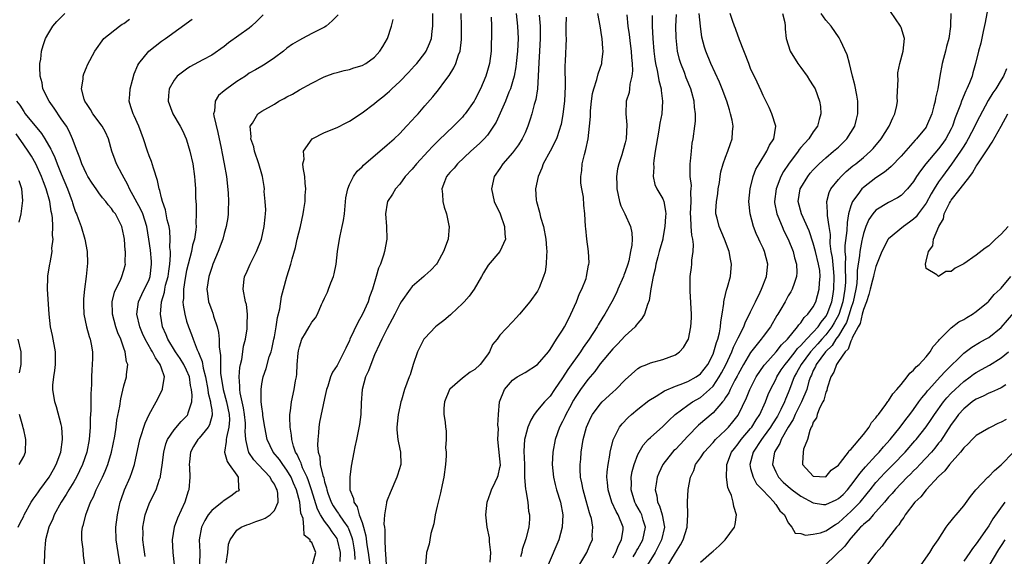
# Model space of a CAD drawing. Units: inches. Extents: x 2505000 to 2508000, y 1557000 to 1560000.
# Drawn here: x 2505352 to 2505509, y 1559780 to 1559866 of the extents above; entities that cross this region are included whole.
import ezdxf

# ---------------------------------------------------------------- set-up
doc = ezdxf.new("R2010")
doc.units = ezdxf.units.IN
doc.header["$MEASUREMENT"] = 0
doc.layers.add('LD25051557_2ft', color=55, linetype='Continuous')

msp = doc.modelspace()

# ---------------------------------------------------------------- linework, layer by layer
at = {"layer": 'LD25051557_2ft'}
for points, elevation in [([(2505507.04, 1559869), (2505506.44, 1559865.56), (2505506.11, 1559864.11), (2505505.73, 1559862.28), (2505505.38, 1559861), (2505504.89, 1559859), (2505504.45, 1559857.55), (2505504.33, 1559857), (2505503.93, 1559855.93), (2505503.52, 1559855), (2505503.34, 1559854.66), (2505502.64, 1559853), (2505502.47, 1559852.47), (2505501.64, 1559850.36), (2505501.2, 1559849), (2505501, 1559848.59), (2505500.17, 1559847), (2505499.69, 1559846.31), (2505499, 1559845.38), (2505496.96, 1559843), (2505496.09, 1559841.91), (2505495.48, 1559841), (2505495, 1559840.2), (2505494.01, 1559839), (2505493, 1559837.96), (2505492.44, 1559837.56), (2505491, 1559836.84), (2505489, 1559835.61), (2505488.48, 1559835), (2505487.87, 1559834.13), (2505487.39, 1559833), (2505487, 1559831.9), (2505486.79, 1559831), (2505486.76, 1559830.76), (2505486.41, 1559829), (2505486.37, 1559828.37), (2505486.02, 1559825.98), (2505486.01, 1559825), (2505485.92, 1559823.92), (2505485.78, 1559823), (2505485.37, 1559821), (2505485, 1559819.9), (2505484.74, 1559819), (2505484.29, 1559817.71), (2505483.89, 1559817), (2505483, 1559815.58), (2505482.58, 1559815), (2505481.99, 1559814.01), (2505480.94, 1559813), (2505479.48, 1559811), (2505479.35, 1559810.65), (2505479, 1559810.01), (2505478.7, 1559809.3), (2505478.53, 1559809), (2505478.31, 1559808.31), (2505477.94, 1559807), (2505477.13, 1559805), (2505476.12, 1559803), (2505475.79, 1559802.21), (2505475, 1559801), (2505473.88, 1559799), (2505473.64, 1559798.36), (2505473, 1559797.35), (2505472.88, 1559797.12), (2505472.81, 1559797), (2505472.75, 1559796.75), (2505472.49, 1559795), (2505473, 1559793.87), (2505473.45, 1559793), (2505474.21, 1559792.21), (2505475, 1559791.51), (2505475.63, 1559791), (2505477, 1559789.99), (2505479, 1559788.91), (2505480.65, 1559788.65), (2505481, 1559788.63), (2505482.63, 1559789.37), (2505483, 1559789.57), (2505483.74, 1559790.26), (2505484.46, 1559791), (2505485, 1559791.65), (2505486, 1559793), (2505486.4, 1559793.6), (2505487, 1559794.26), (2505487.33, 1559794.67), (2505489, 1559796.47), (2505489.51, 1559797), (2505490.18, 1559797.82), (2505491.27, 1559799), (2505492.86, 1559801), (2505493.77, 1559802.23), (2505494.38, 1559803), (2505495, 1559803.82), (2505495.86, 1559805), (2505496.33, 1559805.67), (2505497, 1559806.46), (2505497.23, 1559806.77), (2505497.43, 1559807), (2505499.26, 1559809), (2505500.08, 1559809.92), (2505503, 1559812.77), (2505504.27, 1559813.73), (2505505.53, 1559814.47), (2505506.5, 1559815), (2505507, 1559815.3), (2505509, 1559816.91), (2505511, 1559819.25)], 7138), ([(2505362.74, 1559779), (2505362.52, 1559780.52), (2505362.5, 1559781.5), (2505362.26, 1559783), (2505362.3, 1559784.3), (2505362.4, 1559785), (2505362.57, 1559785.43), (2505362.9, 1559787), (2505363.64, 1559789), (2505364.13, 1559789.87), (2505364.56, 1559791), (2505365, 1559791.85), (2505365.57, 1559793), (2505366.02, 1559793.98), (2505366.43, 1559795), (2505367.03, 1559797), (2505367.55, 1559799.55), (2505367.76, 1559801), (2505367.89, 1559802.11), (2505368.35, 1559804.35), (2505368.5, 1559805.5), (2505369, 1559807.56), (2505369.4, 1559809), (2505369.41, 1559809.41), (2505369.6, 1559811), (2505369.43, 1559811.43), (2505369.22, 1559813), (2505369, 1559813.58), (2505368.5, 1559815), (2505368.05, 1559816.05), (2505367.72, 1559817), (2505367.15, 1559819), (2505367.16, 1559819.16), (2505367.12, 1559821), (2505367.49, 1559822.51), (2505367.71, 1559823), (2505368.45, 1559824.45), (2505368.68, 1559825), (2505369, 1559826.06), (2505369.23, 1559827), (2505369.21, 1559827.21), (2505369.23, 1559829), (2505369.2, 1559829.2), (2505369.08, 1559831), (2505369, 1559831.49), (2505368.66, 1559833), (2505367.64, 1559835), (2505367.36, 1559835.36), (2505367, 1559835.9), (2505366.48, 1559836.48), (2505366.11, 1559837), (2505365.59, 1559837.59), (2505365, 1559838.38), (2505364.55, 1559839), (2505363.92, 1559839.92), (2505363.23, 1559841), (2505363, 1559841.42), (2505362.29, 1559843), (2505361.97, 1559843.97), (2505361.53, 1559845), (2505360.77, 1559847), (2505360.24, 1559848.24), (2505359.81, 1559849), (2505359, 1559850.21), (2505357.87, 1559851.87), (2505357.06, 1559853), (2505356.08, 1559855), (2505355.93, 1559855.93), (2505355.64, 1559857), (2505355.57, 1559858.43), (2505355.59, 1559859), (2505355.72, 1559859.72), (2505355.86, 1559861), (2505356.11, 1559861.89), (2505356.49, 1559863), (2505357, 1559863.91), (2505357.67, 1559865), (2505358.27, 1559865.73), (2505359.57, 1559867)], 7182), ([(2505391.24, 1559866.76), (2505390.23, 1559865.77), (2505389.38, 1559865), (2505389, 1559864.68), (2505385.7, 1559862.3), (2505385, 1559861.75), (2505383, 1559860.35), (2505381.61, 1559859.61), (2505379.54, 1559858.46), (2505379, 1559858.12), (2505378.34, 1559857.66), (2505377.49, 1559857), (2505377, 1559856.37), (2505376.2, 1559855), (2505376.1, 1559853.9), (2505376.07, 1559853), (2505376.81, 1559851), (2505377.98, 1559849), (2505378.32, 1559848.32), (2505378.94, 1559847), (2505379, 1559846.84), (2505379.52, 1559845), (2505379.98, 1559843), (2505380.28, 1559841), (2505380.33, 1559840.33), (2505380.41, 1559839), (2505380.43, 1559837.57), (2505380.46, 1559837), (2505380.52, 1559836.52), (2505380.54, 1559835), (2505380.48, 1559833.52), (2505380.52, 1559833), (2505380.48, 1559832.48), (2505380.24, 1559831), (2505379.96, 1559830.04), (2505379.76, 1559829), (2505379, 1559825.98), (2505378.75, 1559824.75), (2505378.49, 1559823), (2505378.49, 1559821.51), (2505378.42, 1559821), (2505378.44, 1559820.44), (2505378.7, 1559819), (2505379, 1559817.9), (2505379.28, 1559817), (2505379.78, 1559815.78), (2505380.04, 1559815), (2505380.69, 1559813.31), (2505380.84, 1559813), (2505380.9, 1559812.9), (2505381, 1559812.62), (2505381.47, 1559811.47), (2505381.63, 1559810.37), (2505382, 1559809), (2505382.38, 1559807), (2505382.43, 1559806.43), (2505382.83, 1559805), (2505382.82, 1559804.82), (2505383, 1559803.73), (2505383.1, 1559803), (2505383.09, 1559802.91), (2505382.67, 1559801.33), (2505382.46, 1559801), (2505381, 1559799.23), (2505380.78, 1559799), (2505380.12, 1559797.88), (2505379.64, 1559797), (2505379.45, 1559795.45), (2505379.42, 1559795), (2505379.47, 1559794.53), (2505379.52, 1559793), (2505379.38, 1559791), (2505379.26, 1559790.74), (2505378.72, 1559789), (2505377.53, 1559786.47), (2505377.04, 1559785), (2505376.71, 1559783), (2505376.8, 1559781), (2505377.03, 1559779)], 7176), ([(2505403.19, 1559866.81), (2505402.2, 1559865.8), (2505401.26, 1559865), (2505401, 1559864.84), (2505399, 1559863.8), (2505397.49, 1559863), (2505397, 1559862.76), (2505395.89, 1559862.11), (2505395, 1559861.45), (2505394.46, 1559861), (2505393, 1559859.9), (2505391.72, 1559859), (2505391.27, 1559858.73), (2505391, 1559858.59), (2505390, 1559858), (2505389, 1559857.46), (2505388.37, 1559857), (2505387, 1559856.12), (2505385.42, 1559855), (2505385.18, 1559854.82), (2505385, 1559854.64), (2505384.09, 1559853.91), (2505383.53, 1559853), (2505383.43, 1559851.43), (2505383.31, 1559851), (2505383.35, 1559850.65), (2505383.98, 1559847.98), (2505384.51, 1559845.49), (2505384.66, 1559844.66), (2505385.01, 1559843), (2505385.35, 1559841), (2505385.61, 1559838.39), (2505385.67, 1559837), (2505385.61, 1559835.61), (2505385.63, 1559835), (2505385.57, 1559834.43), (2505385.33, 1559833), (2505385, 1559831.87), (2505384.78, 1559831), (2505384.06, 1559829), (2505383.2, 1559827), (2505383, 1559826.48), (2505382.53, 1559825), (2505382.23, 1559823), (2505382.31, 1559822.31), (2505382.51, 1559821), (2505382.63, 1559820.63), (2505383, 1559819.6), (2505383.17, 1559819.17), (2505383.3, 1559818.7), (2505383.87, 1559817), (2505384.08, 1559816.08), (2505384.19, 1559815), (2505384.22, 1559813.78), (2505384.42, 1559812.42), (2505384.39, 1559811), (2505384.42, 1559809.58), (2505384.82, 1559807), (2505385.37, 1559805), (2505385.79, 1559803), (2505385.83, 1559802.17), (2505385.76, 1559801), (2505385.34, 1559799.34), (2505385.3, 1559799), (2505385.33, 1559798.67), (2505385.04, 1559797), (2505385.48, 1559795.48), (2505385.8, 1559795), (2505387, 1559793.31), (2505387.24, 1559793), (2505387.26, 1559791.26), (2505387.38, 1559791), (2505387.21, 1559790.79), (2505387, 1559790.69), (2505386.04, 1559789.96), (2505384.81, 1559789.19), (2505384.65, 1559789), (2505383, 1559787.68), (2505382.45, 1559787), (2505381.9, 1559786.1), (2505381.39, 1559785), (2505381.01, 1559783), (2505381.09, 1559781.09), (2505381.08, 1559779)], 7174), ([(2505399.09, 1559779), (2505399.64, 1559781), (2505399, 1559782.58), (2505398.72, 1559782.72), (2505398.74, 1559783), (2505397.77, 1559783.77), (2505397.71, 1559785), (2505397.59, 1559786.41), (2505397.24, 1559787.24), (2505397.06, 1559789), (2505396.53, 1559791), (2505396.06, 1559792.06), (2505395.67, 1559793), (2505395, 1559794.14), (2505394.35, 1559795), (2505393.81, 1559795.81), (2505392.83, 1559797), (2505391.86, 1559799), (2505391.46, 1559801), (2505391.18, 1559802.82), (2505391.16, 1559803.16), (2505391, 1559804.25), (2505390.92, 1559805), (2505390.9, 1559806.9), (2505390.88, 1559807), (2505391, 1559807.87), (2505391.21, 1559809), (2505391.68, 1559810.32), (2505392.19, 1559812.19), (2505392.47, 1559813), (2505392.59, 1559813.41), (2505392.93, 1559815), (2505393, 1559815.4), (2505393.29, 1559817), (2505393.5, 1559818.5), (2505393.86, 1559819.86), (2505394.15, 1559821.85), (2505394.47, 1559823), (2505395, 1559824.96), (2505395.63, 1559827), (2505395.83, 1559827.83), (2505396.36, 1559829.64), (2505396.66, 1559831), (2505397.16, 1559833), (2505397.62, 1559835), (2505397.7, 1559835.7), (2505397.94, 1559837), (2505397.93, 1559837.93), (2505398.01, 1559839), (2505397.94, 1559839.94), (2505397.84, 1559841), (2505397.58, 1559842.42), (2505397.57, 1559843), (2505397.75, 1559843.75), (2505397.67, 1559845), (2505399.02, 1559846.98), (2505401, 1559848.02), (2505403, 1559848.83), (2505404.47, 1559849.53), (2505405, 1559849.81), (2505407, 1559851.13), (2505409, 1559852.65), (2505409.39, 1559853), (2505410.31, 1559853.69), (2505411, 1559854.26), (2505411.39, 1559854.61), (2505411.75, 1559855), (2505413, 1559856.17), (2505414.4, 1559857.6), (2505415.38, 1559858.62), (2505415.71, 1559859), (2505417, 1559860.66), (2505417.23, 1559861), (2505417.77, 1559862.23), (2505418.06, 1559863), (2505418.18, 1559864.18), (2505418.28, 1559865), (2505418.3, 1559865.7), (2505418.27, 1559867)], 7170), ([(2505403.52, 1559779.52), (2505403.56, 1559781), (2505403.1, 1559783), (2505403, 1559783.2), (2505402.25, 1559784.25), (2505401.76, 1559785), (2505401, 1559786), (2505400.35, 1559787), (2505399.87, 1559787.87), (2505398.92, 1559791), (2505398.43, 1559792.43), (2505398.21, 1559793), (2505397.51, 1559794.49), (2505397.32, 1559795), (2505397.26, 1559795.26), (2505397, 1559795.76), (2505396.63, 1559796.63), (2505396.39, 1559797), (2505396.05, 1559797.95), (2505395.77, 1559799), (2505395.72, 1559799.72), (2505395.52, 1559801), (2505395.45, 1559802.55), (2505395.47, 1559803), (2505395.57, 1559803.57), (2505395.71, 1559805), (2505396.18, 1559807), (2505396.39, 1559808.39), (2505396.51, 1559809), (2505396.57, 1559809.43), (2505396.65, 1559811), (2505396.8, 1559812.8), (2505396.85, 1559813.15), (2505397, 1559813.82), (2505397.39, 1559815), (2505397.96, 1559815.96), (2505398.55, 1559817), (2505399, 1559817.74), (2505399.56, 1559818.44), (2505399.87, 1559819), (2505400.54, 1559820.54), (2505400.76, 1559821), (2505401, 1559821.59), (2505401.47, 1559822.53), (2505401.66, 1559823), (2505402.02, 1559824.02), (2505402.44, 1559825), (2505402.57, 1559825.43), (2505402.86, 1559827), (2505403.09, 1559829), (2505403.4, 1559831), (2505403.49, 1559831.49), (2505403.84, 1559833), (2505404.03, 1559833.97), (2505404.18, 1559835), (2505404.32, 1559836.32), (2505404.41, 1559837.59), (2505404.7, 1559839), (2505405, 1559839.7), (2505405.61, 1559841), (2505406.19, 1559841.81), (2505407, 1559842.52), (2505407.23, 1559842.77), (2505411, 1559846.02), (2505412.1, 1559847), (2505413, 1559847.85), (2505414.11, 1559849), (2505415, 1559849.96), (2505415.48, 1559850.52), (2505415.93, 1559851), (2505417, 1559852.26), (2505418.29, 1559853.71), (2505419.18, 1559854.82), (2505420.2, 1559856.2), (2505420.89, 1559857.11), (2505421.66, 1559858.34), (2505421.94, 1559859), (2505422.39, 1559860.39), (2505422.64, 1559861), (2505422.84, 1559862.84), (2505422.88, 1559863), (2505422.87, 1559865), (2505422.82, 1559867)], 7168), ([(2505431.59, 1559867), (2505431.82, 1559865), (2505431.88, 1559863), (2505431.79, 1559861), (2505431.59, 1559859), (2505431.53, 1559858.47), (2505431.25, 1559857), (2505431, 1559856.07), (2505430.67, 1559855), (2505430.43, 1559854.43), (2505429.87, 1559853), (2505428.37, 1559849.63), (2505427.98, 1559849), (2505427, 1559847.6), (2505426.5, 1559847), (2505425.76, 1559846.24), (2505424.37, 1559845), (2505422.21, 1559843), (2505421.67, 1559842.33), (2505421, 1559841.61), (2505420.48, 1559841), (2505420.13, 1559840.13), (2505419.71, 1559839), (2505419.82, 1559838.18), (2505419.91, 1559837), (2505420.11, 1559836.11), (2505420.48, 1559835), (2505420.86, 1559833.14), (2505420.87, 1559833), (2505420.72, 1559831), (2505420, 1559829), (2505419, 1559827.17), (2505418.88, 1559827), (2505417.98, 1559826.02), (2505417, 1559825.17), (2505416.83, 1559825), (2505415, 1559823.43), (2505414.66, 1559823), (2505413.25, 1559821), (2505413, 1559820.62), (2505412.22, 1559819), (2505411.81, 1559818.19), (2505411, 1559816.74), (2505410.13, 1559815), (2505409.79, 1559814.21), (2505409, 1559812.53), (2505408.39, 1559811), (2505408.01, 1559809.99), (2505407.56, 1559809), (2505406.99, 1559806.99), (2505406.84, 1559804.84), (2505406.79, 1559803), (2505406.57, 1559801.43), (2505406.35, 1559800.35), (2505406.1, 1559799), (2505405.83, 1559797.83), (2505405.7, 1559797), (2505405.26, 1559794.74), (2505405.03, 1559793), (2505405.04, 1559791), (2505405.62, 1559789.62), (2505405.66, 1559789), (2505406.24, 1559788.24), (2505406.55, 1559787), (2505407, 1559785.75), (2505407.23, 1559785), (2505407.62, 1559783.62), (2505407.78, 1559782.22), (2505407.98, 1559781), (2505408.24, 1559779)], 7164), ([(2505435.26, 1559866.74), (2505435.39, 1559865), (2505435.42, 1559863), (2505435.32, 1559861), (2505435.19, 1559859.19), (2505435.11, 1559857), (2505434.98, 1559855), (2505434.71, 1559853.29), (2505434.46, 1559852.46), (2505434.09, 1559851), (2505433.84, 1559850.16), (2505433.47, 1559849), (2505433, 1559847.95), (2505432.55, 1559847), (2505431.94, 1559846.06), (2505431, 1559844.76), (2505429.46, 1559843), (2505429, 1559842.28), (2505428.09, 1559841), (2505427.65, 1559839), (2505428.09, 1559837), (2505429.02, 1559835.02), (2505429.75, 1559833), (2505429.76, 1559831.76), (2505429.89, 1559831), (2505428.98, 1559829.02), (2505427.14, 1559826.86), (2505426.37, 1559825.63), (2505426.06, 1559825), (2505424.91, 1559823), (2505424.1, 1559821.9), (2505423.3, 1559821), (2505423, 1559820.69), (2505421.2, 1559819), (2505421.11, 1559818.89), (2505420.02, 1559817.98), (2505419, 1559817.22), (2505418.74, 1559817), (2505417, 1559815.17), (2505416.87, 1559815), (2505416.23, 1559813.77), (2505415.85, 1559813), (2505415.16, 1559811), (2505414.65, 1559809.35), (2505414.5, 1559809), (2505413.79, 1559807), (2505413.31, 1559805.31), (2505413.2, 1559805), (2505413, 1559804.2), (2505412.76, 1559803), (2505412.54, 1559801), (2505412.53, 1559800.53), (2505412.7, 1559799), (2505413, 1559797.49), (2505413.12, 1559797), (2505413.16, 1559795), (2505412.66, 1559793.34), (2505412.57, 1559793), (2505411.48, 1559790.52), (2505411, 1559789.34), (2505410.88, 1559789), (2505410.88, 1559788.88), (2505410.56, 1559787), (2505410.49, 1559785.51), (2505410.55, 1559785), (2505410.62, 1559784.62), (2505410.63, 1559783), (2505410.66, 1559781.34), (2505410.75, 1559780.75), (2505410.85, 1559779)], 7162), ([(2505427.46, 1559779.46), (2505427.54, 1559781), (2505427.34, 1559782.66), (2505427.33, 1559783.33), (2505426.98, 1559785.02), (2505426.77, 1559787), (2505426.96, 1559789), (2505427.51, 1559790.49), (2505427.66, 1559791), (2505428.22, 1559792.22), (2505428.62, 1559793), (2505428.73, 1559793.27), (2505429, 1559794.54), (2505429.06, 1559794.94), (2505429, 1559795.92), (2505428.68, 1559799), (2505428.75, 1559800.75), (2505428.68, 1559801.32), (2505428.76, 1559803), (2505428.92, 1559805), (2505429.75, 1559807), (2505431, 1559808.46), (2505431.74, 1559809), (2505433, 1559809.71), (2505435, 1559810.96), (2505436.73, 1559813), (2505437, 1559813.36), (2505438.03, 1559815), (2505439, 1559816.45), (2505439.32, 1559817), (2505439.9, 1559818.1), (2505440.33, 1559819), (2505441.2, 1559821), (2505441.69, 1559822.31), (2505442.06, 1559823), (2505442.73, 1559824.73), (2505442.82, 1559825), (2505443.15, 1559826.85), (2505443.2, 1559827), (2505443.21, 1559827.2), (2505443.14, 1559829), (2505442.87, 1559831), (2505442.7, 1559832.7), (2505442.65, 1559833), (2505442.55, 1559835), (2505442.4, 1559836.4), (2505442.32, 1559837.68), (2505442.06, 1559839), (2505441.92, 1559839.92), (2505441.91, 1559841), (2505442.06, 1559841.94), (2505442.14, 1559843), (2505442.48, 1559844.48), (2505442.71, 1559845.29), (2505443.05, 1559847), (2505443.31, 1559849), (2505443.43, 1559850.57), (2505443.43, 1559851), (2505443.46, 1559851.46), (2505443.61, 1559853), (2505443.78, 1559854.22), (2505443.97, 1559855), (2505444.46, 1559856.46), (2505444.65, 1559857.35), (2505445, 1559858.29), (2505445.24, 1559859), (2505445.25, 1559859.25), (2505445.46, 1559861), (2505445.4, 1559861.4), (2505445.31, 1559863), (2505445.25, 1559863.25), (2505444.98, 1559865.02), (2505444.62, 1559867)], 7158), ([(2505449.23, 1559866.77), (2505449.43, 1559865), (2505449.64, 1559863.64), (2505449.79, 1559862.21), (2505449.95, 1559861), (2505450, 1559860), (2505450.09, 1559859), (2505450.14, 1559857.86), (2505450.05, 1559857), (2505449.73, 1559855.73), (2505449.69, 1559855), (2505449.61, 1559854.39), (2505449.16, 1559853), (2505449.06, 1559851), (2505449.23, 1559849.23), (2505449.15, 1559847), (2505449, 1559846.37), (2505448.62, 1559845), (2505448.46, 1559844.46), (2505447.98, 1559843), (2505447.78, 1559842.22), (2505447.59, 1559841), (2505447.66, 1559839.66), (2505447.64, 1559839), (2505448.1, 1559837), (2505448.31, 1559836.31), (2505448.95, 1559835), (2505449.83, 1559833), (2505450.02, 1559832.02), (2505450.07, 1559831), (2505450.02, 1559830.02), (2505449.84, 1559829), (2505449.54, 1559827.54), (2505449.4, 1559827), (2505449, 1559825.79), (2505448.78, 1559825.22), (2505448.71, 1559825), (2505447.81, 1559823), (2505447.58, 1559822.42), (2505446.84, 1559821), (2505445.74, 1559819), (2505445.44, 1559818.56), (2505444.67, 1559817.33), (2505444.51, 1559817), (2505443.22, 1559815), (2505442.28, 1559813.72), (2505441.83, 1559813), (2505439.82, 1559810.18), (2505439, 1559808.87), (2505437.71, 1559807), (2505437, 1559805.94), (2505436.53, 1559805.47), (2505436.12, 1559805), (2505435, 1559803.67), (2505434.47, 1559803), (2505433.9, 1559802.1), (2505433.45, 1559801), (2505433, 1559799.39), (2505432.91, 1559799), (2505432.83, 1559797.17), (2505432.91, 1559795), (2505432.94, 1559792.94), (2505433.07, 1559791.07), (2505433.12, 1559790.88), (2505433.45, 1559789), (2505433.58, 1559787.58), (2505433.72, 1559787), (2505433.71, 1559786.29), (2505433.6, 1559785), (2505433.15, 1559783.15), (2505432.56, 1559781.44), (2505432.49, 1559781), (2505432.29, 1559780.29)], 7156), ([(2505453.31, 1559866.69), (2505453.27, 1559865), (2505453.37, 1559863), (2505453.56, 1559861), (2505453.72, 1559859.72), (2505453.84, 1559859), (2505454.09, 1559857.91), (2505454.24, 1559857), (2505454.33, 1559856.33), (2505454.7, 1559855), (2505454.7, 1559854.7), (2505454.94, 1559853), (2505454.81, 1559851), (2505454.53, 1559849.47), (2505454.36, 1559848.36), (2505453.92, 1559845.92), (2505453.79, 1559845), (2505453.54, 1559843.54), (2505453.49, 1559843), (2505453.55, 1559842.45), (2505453.44, 1559841), (2505453.7, 1559839.7), (2505454.05, 1559839), (2505455, 1559837.43), (2505455.16, 1559837), (2505455.44, 1559835.44), (2505455.45, 1559835), (2505455.41, 1559834.59), (2505455.33, 1559833), (2505455, 1559831.14), (2505454.97, 1559831), (2505454.43, 1559829), (2505454.18, 1559828.18), (2505453.87, 1559827), (2505453.76, 1559826.24), (2505453.43, 1559825), (2505453.07, 1559823.07), (2505452.79, 1559821.21), (2505452.53, 1559820.53), (2505452.05, 1559819), (2505451.66, 1559818.34), (2505451, 1559817.59), (2505450.76, 1559817.24), (2505450.57, 1559817), (2505449, 1559815.56), (2505447.76, 1559814.24), (2505447, 1559813.47), (2505445, 1559811.07), (2505444.12, 1559809.88), (2505443, 1559808.61), (2505441.85, 1559807), (2505441, 1559805.72), (2505440.73, 1559805.27), (2505440.07, 1559804.07), (2505439.5, 1559803), (2505439.36, 1559802.64), (2505439, 1559801.9), (2505438.51, 1559801), (2505437.79, 1559799), (2505437.43, 1559797), (2505437.35, 1559795), (2505437.53, 1559793), (2505437.81, 1559791.81), (2505438.03, 1559791), (2505438.67, 1559789), (2505439.04, 1559787), (2505438.93, 1559785), (2505438.37, 1559783), (2505436.68, 1559779)], 7154), ([(2505441.41, 1559778.59), (2505442.7, 1559780.71), (2505442.87, 1559781), (2505443.5, 1559782.5), (2505443.75, 1559783), (2505443.73, 1559783.73), (2505443.83, 1559785), (2505443.59, 1559786.41), (2505443.41, 1559787), (2505443.3, 1559787.3), (2505442.78, 1559789.22), (2505442.25, 1559791), (2505442.07, 1559792.07), (2505441.86, 1559793), (2505441.8, 1559794.21), (2505441.8, 1559795), (2505441.88, 1559795.88), (2505441.96, 1559797), (2505442.27, 1559799), (2505442.8, 1559801), (2505443, 1559801.46), (2505443.5, 1559802.5), (2505443.77, 1559803), (2505445, 1559804.67), (2505445.31, 1559805), (2505447, 1559806.56), (2505447.5, 1559807), (2505449, 1559808.53), (2505451, 1559810.35), (2505451.4, 1559810.6), (2505452.41, 1559811), (2505453, 1559811.26), (2505455, 1559811.77), (2505457, 1559812.55), (2505457.66, 1559813), (2505458.28, 1559813.72), (2505459, 1559814.86), (2505459.06, 1559815), (2505459.48, 1559817), (2505459.56, 1559818.44), (2505459.55, 1559819), (2505459.33, 1559822.67), (2505459.36, 1559825), (2505459.55, 1559826.45), (2505459.61, 1559827), (2505459.64, 1559827.64), (2505459.85, 1559829), (2505459.87, 1559830.13), (2505459.76, 1559831), (2505459.61, 1559831.61), (2505459.5, 1559833), (2505459.47, 1559834.53), (2505459.42, 1559835), (2505459.52, 1559837), (2505459.47, 1559838.53), (2505459.52, 1559839), (2505459.54, 1559839.54), (2505459.37, 1559841), (2505459.33, 1559842.67), (2505459.36, 1559843), (2505459.42, 1559843.42), (2505459.55, 1559845), (2505459.69, 1559846.31), (2505459.83, 1559847), (2505460.12, 1559849), (2505460.2, 1559849.8), (2505460.22, 1559851), (2505460.06, 1559852.06), (2505460, 1559853), (2505459.63, 1559854.37), (2505459.44, 1559855), (2505458.72, 1559856.72), (2505458.42, 1559857.58), (2505457.86, 1559859), (2505457.66, 1559859.66), (2505457.35, 1559861), (2505457.1, 1559863.1), (2505457.07, 1559865), (2505457.18, 1559866.82)], 7152), ([(2505447, 1559780.15), (2505447.47, 1559781), (2505447.89, 1559782.11), (2505448.41, 1559783), (2505448.65, 1559784.65), (2505448.66, 1559785), (2505447.85, 1559787), (2505447.52, 1559787.52), (2505446.87, 1559789), (2505446.25, 1559791), (2505446.17, 1559792.17), (2505446.07, 1559793), (2505446.13, 1559793.87), (2505446.27, 1559795), (2505446.52, 1559796.52), (2505446.58, 1559797), (2505447.05, 1559798.95), (2505448.1, 1559801), (2505448.49, 1559801.51), (2505449.46, 1559802.54), (2505449.98, 1559803), (2505451, 1559803.84), (2505452.77, 1559805.23), (2505453.92, 1559805.92), (2505455.23, 1559806.77), (2505457, 1559807.5), (2505457.77, 1559807.77), (2505459, 1559808.25), (2505460.32, 1559809), (2505461, 1559809.49), (2505462.16, 1559811), (2505463, 1559812.62), (2505463.15, 1559813), (2505463.53, 1559814.47), (2505463.75, 1559815), (2505464.05, 1559816.05), (2505464.21, 1559817), (2505464.23, 1559817.77), (2505464.48, 1559819), (2505464.73, 1559820.74), (2505464.74, 1559821), (2505464.76, 1559821.24), (2505465, 1559822.15), (2505465.16, 1559822.84), (2505465.33, 1559823.33), (2505465.78, 1559825), (2505465.96, 1559827), (2505465.78, 1559827.78), (2505465.58, 1559829), (2505464.85, 1559831), (2505463.99, 1559833), (2505463.65, 1559834.35), (2505463.47, 1559835), (2505463.46, 1559835.46), (2505463.55, 1559837), (2505463.76, 1559838.24), (2505463.84, 1559839), (2505464.01, 1559840.01), (2505464.14, 1559841), (2505464.27, 1559841.73), (2505464.62, 1559843), (2505465, 1559844.06), (2505465.37, 1559845), (2505465.77, 1559846.23), (2505466.05, 1559847), (2505466.1, 1559848.1), (2505466.19, 1559849), (2505466.03, 1559849.97), (2505465.81, 1559851), (2505465.6, 1559851.6), (2505465.19, 1559853), (2505464.45, 1559855), (2505464.04, 1559856.04), (2505462.66, 1559859), (2505461.83, 1559861), (2505461.62, 1559861.62), (2505461.22, 1559863.22), (2505460.99, 1559864.99), (2505460.81, 1559867)], 7150), ([(2505450.27, 1559780.27), (2505450.68, 1559781), (2505450.78, 1559781.22), (2505451, 1559781.58), (2505451.78, 1559783), (2505452.01, 1559784.01), (2505452.22, 1559785), (2505451.87, 1559786.13), (2505451.62, 1559787), (2505451.42, 1559787.42), (2505450.69, 1559788.69), (2505450.54, 1559789), (2505449.92, 1559791), (2505449.97, 1559791.97), (2505449.95, 1559793), (2505450.1, 1559793.9), (2505450.39, 1559795), (2505451, 1559796.61), (2505451.19, 1559797), (2505451.87, 1559798.13), (2505452.67, 1559799), (2505453, 1559799.33), (2505455, 1559801.07), (2505455.96, 1559802.04), (2505456.98, 1559803), (2505459, 1559804.49), (2505459.74, 1559805), (2505461, 1559805.73), (2505462.45, 1559807), (2505463, 1559807.54), (2505464, 1559809), (2505464.37, 1559809.63), (2505465.05, 1559810.95), (2505465.98, 1559813), (2505466.26, 1559813.74), (2505466.9, 1559815), (2505467, 1559815.24), (2505467.91, 1559817), (2505468.2, 1559817.8), (2505468.82, 1559819), (2505469, 1559819.41), (2505469.75, 1559821), (2505470.52, 1559822.52), (2505470.75, 1559823), (2505471.54, 1559825), (2505471.73, 1559827), (2505471.23, 1559829), (2505471, 1559829.54), (2505470.52, 1559830.52), (2505470.33, 1559831), (2505469.89, 1559831.89), (2505469.47, 1559833), (2505468.93, 1559835), (2505468.73, 1559837), (2505468.92, 1559839), (2505469.42, 1559841), (2505469.85, 1559842.15), (2505470.34, 1559843), (2505471.58, 1559845), (2505472.02, 1559845.98), (2505472.7, 1559847), (2505473, 1559849), (2505472.4, 1559851), (2505471.98, 1559851.98), (2505471, 1559853.92), (2505470.67, 1559854.67), (2505470.04, 1559856.04), (2505469, 1559858.22), (2505468.69, 1559859), (2505467.2, 1559862.8), (2505467.11, 1559863.11), (2505467, 1559863.36), (2505466.58, 1559864.58), (2505466.42, 1559865), (2505466.11, 1559865.89), (2505465.75, 1559867)], 7148), ([(2505474.1, 1559867), (2505474.45, 1559865.55), (2505474.49, 1559865), (2505474.49, 1559864.49), (2505474.68, 1559863), (2505475.33, 1559861), (2505476.55, 1559859), (2505477, 1559858.36), (2505478, 1559857), (2505478.38, 1559856.38), (2505479, 1559855.45), (2505479.27, 1559855), (2505480, 1559853), (2505480.14, 1559852.14), (2505480.22, 1559851), (2505479.93, 1559850.07), (2505479.69, 1559849), (2505479, 1559848.09), (2505478.27, 1559847), (2505477, 1559845.6), (2505476.73, 1559845.27), (2505476.57, 1559845), (2505475.03, 1559842.97), (2505474.23, 1559841.77), (2505473.83, 1559841), (2505473.05, 1559839), (2505472.82, 1559837), (2505472.83, 1559836.83), (2505473.2, 1559835), (2505473.35, 1559834.65), (2505474.02, 1559833), (2505474.32, 1559832.32), (2505474.97, 1559831), (2505475.76, 1559829), (2505476, 1559828), (2505476.33, 1559827), (2505476.36, 1559825.64), (2505476.33, 1559825), (2505475.92, 1559823.92), (2505475.62, 1559823), (2505475.4, 1559822.6), (2505475, 1559821.92), (2505474.5, 1559821), (2505473.82, 1559819.82), (2505473.34, 1559819), (2505473.2, 1559818.8), (2505472.16, 1559817), (2505471, 1559815.45), (2505470.69, 1559815), (2505469, 1559812.9), (2505467.86, 1559811), (2505467, 1559809.45), (2505466.86, 1559809.14), (2505466.5, 1559808.5), (2505465.74, 1559807), (2505465.52, 1559806.48), (2505465, 1559805.69), (2505464.74, 1559805.26), (2505464.5, 1559805), (2505463, 1559803.27), (2505460.69, 1559801.31), (2505459, 1559799.54), (2505457.77, 1559798.23), (2505457, 1559797.44), (2505456.77, 1559797.23), (2505456.54, 1559797), (2505454.97, 1559795), (2505454.36, 1559793.64), (2505454.1, 1559793), (2505453.94, 1559791.94), (2505453.75, 1559791), (2505454.03, 1559790.03), (2505454.14, 1559789), (2505454.44, 1559788.44), (2505454.88, 1559787), (2505455.23, 1559785), (2505454.79, 1559783), (2505453.75, 1559781), (2505452.56, 1559779)], 7146), ([(2505455.54, 1559778.46), (2505457, 1559780.9), (2505457.81, 1559782.19), (2505458.25, 1559783), (2505458.87, 1559785), (2505458.86, 1559785.14), (2505458.99, 1559787), (2505458.92, 1559789.08), (2505459.02, 1559791.02), (2505459.4, 1559793), (2505459.91, 1559794.09), (2505460.21, 1559795), (2505461, 1559796.11), (2505461.57, 1559797), (2505463, 1559798.55), (2505463.39, 1559799), (2505465, 1559800.5), (2505465.48, 1559801), (2505466.17, 1559801.83), (2505467, 1559802.89), (2505467.08, 1559803), (2505468.35, 1559805.65), (2505468.87, 1559807), (2505469.9, 1559809), (2505471.14, 1559810.86), (2505471.25, 1559811), (2505473.07, 1559813), (2505473.9, 1559814.1), (2505474.87, 1559815), (2505476.5, 1559817), (2505476.69, 1559817.31), (2505477, 1559817.64), (2505477.53, 1559818.47), (2505478.15, 1559819), (2505479, 1559820.2), (2505479.39, 1559821), (2505479.96, 1559823), (2505480, 1559824), (2505480.11, 1559825), (2505480.02, 1559825.98), (2505479.85, 1559827), (2505479.36, 1559829), (2505479, 1559830.35), (2505478.32, 1559832.32), (2505477.09, 1559835), (2505476.58, 1559837), (2505476.9, 1559839), (2505477, 1559839.2), (2505478.11, 1559841), (2505478.51, 1559841.49), (2505479, 1559842.06), (2505479.45, 1559842.55), (2505479.92, 1559843), (2505481, 1559843.97), (2505482.24, 1559845), (2505483, 1559845.68), (2505483.68, 1559846.32), (2505484.36, 1559847), (2505485, 1559847.99), (2505485.61, 1559849), (2505485.88, 1559850.12), (2505486.11, 1559851), (2505486.12, 1559852.12), (2505486.09, 1559853), (2505485.95, 1559853.95), (2505485.62, 1559855.62), (2505485.26, 1559857), (2505485, 1559858.12), (2505484.75, 1559859), (2505484.4, 1559860.4), (2505483.33, 1559862.67), (2505483.2, 1559863), (2505483.12, 1559863.12), (2505481.83, 1559865), (2505481, 1559865.94), (2505480.23, 1559867)], 7144), ([(2505461, 1559779.46), (2505462.78, 1559781), (2505463, 1559781.21), (2505463.96, 1559782.04), (2505464.95, 1559783), (2505466.44, 1559785), (2505466.53, 1559785.47), (2505466.75, 1559787), (2505466.34, 1559788.34), (2505466.23, 1559789), (2505465.93, 1559790.07), (2505465.54, 1559791), (2505465.37, 1559791.37), (2505465.13, 1559793), (2505465.21, 1559794.79), (2505465.19, 1559795), (2505465.95, 1559797), (2505466.4, 1559797.6), (2505467, 1559798.33), (2505467.48, 1559799), (2505469, 1559800.79), (2505469.17, 1559801), (2505469.87, 1559802.13), (2505470.46, 1559803), (2505471.38, 1559805), (2505471.82, 1559806.18), (2505472.17, 1559807), (2505473, 1559808.61), (2505473.18, 1559809), (2505473.89, 1559810.11), (2505474.49, 1559811), (2505475, 1559811.58), (2505476.1, 1559813), (2505476.48, 1559813.52), (2505477, 1559814), (2505477.9, 1559815), (2505479, 1559816.16), (2505479.75, 1559817), (2505480.24, 1559817.76), (2505481, 1559818.63), (2505481.21, 1559819), (2505481.93, 1559821), (2505482.09, 1559821.91), (2505482.3, 1559823), (2505482.35, 1559825), (2505482.26, 1559825.74), (2505482.05, 1559828.05), (2505481.87, 1559829), (2505481.7, 1559830.3), (2505481.72, 1559831.72), (2505481.54, 1559833), (2505481.26, 1559834.74), (2505481.26, 1559835), (2505481.29, 1559835.29), (2505481.15, 1559837), (2505481.55, 1559838.45), (2505481.82, 1559839), (2505483, 1559840.5), (2505483.43, 1559841), (2505484.24, 1559841.76), (2505485.33, 1559842.67), (2505485.76, 1559843), (2505487, 1559844.02), (2505488.13, 1559845), (2505488.55, 1559845.45), (2505489.84, 1559847), (2505491.11, 1559849), (2505491.68, 1559850.32), (2505492.02, 1559851), (2505492.32, 1559852.32), (2505492.44, 1559853), (2505492.4, 1559853.6), (2505492.54, 1559856.54), (2505492.48, 1559857), (2505492.49, 1559857.51), (2505492.8, 1559859), (2505493.35, 1559861), (2505493.53, 1559863), (2505493, 1559864.77), (2505492.92, 1559865), (2505491.32, 1559867.32)], 7142), ([(2505500.97, 1559867), (2505500.88, 1559865.12), (2505500.9, 1559864.9), (2505500.64, 1559863), (2505500.26, 1559861.74), (2505500.11, 1559861), (2505499.8, 1559859.8), (2505499.57, 1559859), (2505499.2, 1559857), (2505498.85, 1559855), (2505498.49, 1559853.51), (2505498.42, 1559853), (2505498.24, 1559852.24), (2505497.9, 1559851), (2505497.08, 1559849), (2505497, 1559848.88), (2505495.49, 1559847), (2505495.24, 1559846.76), (2505493, 1559844.24), (2505491.43, 1559842.57), (2505491, 1559842.23), (2505490.35, 1559841.65), (2505489, 1559840.75), (2505487, 1559839.24), (2505486.75, 1559839), (2505486.13, 1559838.13), (2505485.27, 1559837), (2505485, 1559836.29), (2505484.62, 1559835), (2505484.38, 1559833.62), (2505484.36, 1559832.36), (2505484.04, 1559829.96), (2505484.04, 1559829), (2505484.12, 1559828.12), (2505484.07, 1559827), (2505484.06, 1559825.94), (2505484.14, 1559825), (2505484.12, 1559824.12), (2505484.04, 1559823), (2505483.71, 1559821), (2505483.06, 1559818.94), (2505482.35, 1559817.65), (2505481.96, 1559817), (2505481, 1559815.72), (2505480.35, 1559815), (2505479.73, 1559814.27), (2505478.54, 1559813), (2505477.04, 1559811), (2505476.34, 1559809.66), (2505475.96, 1559809), (2505475.21, 1559807), (2505475, 1559806.48), (2505474.55, 1559805.45), (2505474.39, 1559805), (2505473.82, 1559803.82), (2505473.26, 1559802.74), (2505472.48, 1559801.52), (2505472.16, 1559801), (2505471, 1559799.36), (2505470.72, 1559799), (2505469.41, 1559797), (2505468.85, 1559795), (2505469, 1559794.39), (2505469.38, 1559793), (2505469.96, 1559791.96), (2505470.87, 1559791), (2505470.92, 1559790.92), (2505472.74, 1559789), (2505472.83, 1559788.83), (2505473, 1559788.63), (2505473.65, 1559787.65), (2505474.41, 1559787), (2505475, 1559785.72), (2505475.57, 1559785), (2505476.09, 1559784.09), (2505477, 1559784.02), (2505477.74, 1559783.74), (2505479, 1559783.91), (2505480.14, 1559784.14), (2505481, 1559784.44), (2505482.53, 1559785.47), (2505483, 1559785.72), (2505484.4, 1559787), (2505485, 1559787.52), (2505486.46, 1559789), (2505487.62, 1559790.38), (2505488.09, 1559791), (2505489, 1559792.14), (2505489.77, 1559793), (2505490.37, 1559793.63), (2505491.73, 1559795), (2505493.67, 1559797), (2505495.22, 1559798.78), (2505495.41, 1559799), (2505497, 1559801.05), (2505497.8, 1559802.2), (2505498.33, 1559803), (2505499.77, 1559805), (2505500.32, 1559805.68), (2505501, 1559806.41), (2505501.61, 1559807), (2505503, 1559808.28), (2505504.01, 1559809), (2505504.57, 1559809.43), (2505505, 1559809.72), (2505505.83, 1559810.17), (2505507.1, 1559810.9), (2505509, 1559812.07), (2505510.13, 1559813)], 7140), ([(2505368.4, 1559779), (2505368.1, 1559781), (2505367.78, 1559783), (2505367.73, 1559785), (2505367.96, 1559787), (2505368.25, 1559788.25), (2505368.4, 1559789), (2505368.54, 1559789.46), (2505369.1, 1559791), (2505370, 1559793), (2505370.28, 1559793.72), (2505370.68, 1559795), (2505371.52, 1559799), (2505371.79, 1559799.79), (2505372.15, 1559801), (2505372.36, 1559801.64), (2505373.02, 1559802.98), (2505374.14, 1559805), (2505375.16, 1559807), (2505375.15, 1559807.15), (2505375.49, 1559809), (2505375, 1559810.37), (2505374.8, 1559811), (2505374.02, 1559812.02), (2505373.57, 1559813), (2505373.34, 1559813.34), (2505372.37, 1559815), (2505371.94, 1559815.94), (2505371.51, 1559817), (2505371.08, 1559819), (2505371.34, 1559821), (2505371.85, 1559822.15), (2505373, 1559824.54), (2505373.17, 1559825), (2505373.42, 1559827), (2505373.4, 1559827.4), (2505373.22, 1559829.22), (2505372.96, 1559831), (2505372.63, 1559833), (2505372, 1559835), (2505371.71, 1559835.71), (2505369.87, 1559839), (2505369.63, 1559839.63), (2505368.7, 1559841.3), (2505367.83, 1559843), (2505367.59, 1559843.59), (2505367.07, 1559845), (2505366.53, 1559847), (2505366.04, 1559848.04), (2505365.55, 1559849), (2505364.04, 1559851), (2505363.68, 1559851.68), (2505363, 1559852.64), (2505362.87, 1559852.87), (2505362.77, 1559853), (2505362.65, 1559853.35), (2505362.25, 1559855), (2505362.5, 1559856.5), (2505362.51, 1559857), (2505362.61, 1559857.39), (2505363, 1559858.39), (2505363.19, 1559858.81), (2505364.37, 1559861), (2505365.79, 1559863), (2505368.3, 1559865), (2505368.73, 1559865.27), (2505369, 1559865.42), (2505369.9, 1559866.1)], 7180), ([(2505372.36, 1559780.36), (2505372.16, 1559781.83), (2505372.04, 1559783), (2505372.06, 1559784.06), (2505372.04, 1559785), (2505372.15, 1559785.85), (2505372.37, 1559787), (2505373, 1559788.73), (2505373.12, 1559789), (2505374.15, 1559791), (2505374.68, 1559792.68), (2505374.81, 1559793), (2505374.85, 1559793.15), (2505375.09, 1559794.91), (2505375.34, 1559797), (2505375.68, 1559798.32), (2505375.94, 1559799), (2505377, 1559800.55), (2505378.13, 1559801.87), (2505379.13, 1559802.87), (2505379.22, 1559803), (2505379.25, 1559803.25), (2505379.81, 1559805), (2505379.9, 1559806.1), (2505379.79, 1559807), (2505379.64, 1559807.64), (2505379.44, 1559809), (2505379, 1559810.1), (2505378.54, 1559811), (2505377.96, 1559811.96), (2505377.23, 1559813), (2505376.01, 1559815), (2505375.74, 1559815.74), (2505375.16, 1559817), (2505374.81, 1559819), (2505374.99, 1559821), (2505375.46, 1559822.54), (2505375.51, 1559823), (2505375.65, 1559823.65), (2505376.03, 1559825), (2505376.14, 1559825.86), (2505376.32, 1559827), (2505376.43, 1559828.43), (2505376.41, 1559829), (2505376.34, 1559829.66), (2505376.38, 1559831), (2505376.3, 1559832.3), (2505376.19, 1559833), (2505375.92, 1559834.08), (2505375.64, 1559835.64), (2505375.14, 1559837), (2505375, 1559837.57), (2505374.74, 1559838.74), (2505374.62, 1559839), (2505374.37, 1559840.37), (2505373.71, 1559842.29), (2505373.38, 1559843.38), (2505373, 1559844.3), (2505372.74, 1559845), (2505372.11, 1559847), (2505371.39, 1559849), (2505370.65, 1559850.65), (2505370.45, 1559851), (2505370.11, 1559852.11), (2505369.82, 1559853), (2505369.93, 1559854.07), (2505369.97, 1559855), (2505370.35, 1559856.35), (2505370.65, 1559857.35), (2505371.24, 1559858.76), (2505371.39, 1559859), (2505372.99, 1559861.01), (2505375, 1559862.59), (2505375.61, 1559863), (2505379.89, 1559866.11)], 7178), ([(2505385.29, 1559779.29), (2505385.57, 1559781), (2505385.7, 1559782.3), (2505385.93, 1559783), (2505387, 1559784.52), (2505387.71, 1559785), (2505388.62, 1559785.38), (2505389, 1559785.48), (2505390.07, 1559785.93), (2505391, 1559786.23), (2505391.52, 1559786.48), (2505392.34, 1559787), (2505393, 1559787.69), (2505393.59, 1559789), (2505393.53, 1559790.47), (2505393.43, 1559791), (2505393.27, 1559791.27), (2505393, 1559791.88), (2505392.54, 1559792.54), (2505392.34, 1559793), (2505390.43, 1559795), (2505389.75, 1559795.75), (2505388.94, 1559796.94), (2505388.91, 1559797), (2505388.9, 1559797.1), (2505388.45, 1559799), (2505388.35, 1559800.35), (2505388.4, 1559801), (2505388.37, 1559801.63), (2505388.24, 1559803), (2505388.08, 1559804.08), (2505387.56, 1559806.44), (2505387.49, 1559807), (2505387.5, 1559807.5), (2505387.37, 1559809), (2505387.5, 1559810.5), (2505387.6, 1559811), (2505387.8, 1559811.8), (2505387.99, 1559813), (2505388.09, 1559813.91), (2505388.37, 1559815), (2505388.67, 1559816.67), (2505388.68, 1559817), (2505388.65, 1559817.35), (2505388.74, 1559819), (2505388.54, 1559820.54), (2505388.42, 1559821), (2505388.04, 1559823), (2505388.14, 1559824.14), (2505388.24, 1559825), (2505388.49, 1559825.51), (2505389.13, 1559827), (2505390.17, 1559829), (2505390.93, 1559831), (2505391.4, 1559833), (2505391.51, 1559834.49), (2505391.59, 1559835), (2505391.64, 1559835.64), (2505391.55, 1559837), (2505391.39, 1559838.61), (2505391.42, 1559839), (2505391.39, 1559839.39), (2505391.13, 1559841), (2505391, 1559841.35), (2505390.53, 1559843), (2505389.82, 1559845), (2505389.7, 1559845.7), (2505389.27, 1559847), (2505389.32, 1559847.32), (2505389.15, 1559849), (2505389.49, 1559849.49), (2505390.39, 1559851), (2505391, 1559851.4), (2505393, 1559852.54), (2505393.74, 1559853), (2505394.57, 1559853.43), (2505395, 1559853.68), (2505395.88, 1559854.12), (2505397, 1559854.82), (2505399, 1559855.9), (2505400.82, 1559856.82), (2505401.23, 1559857), (2505402.55, 1559857.45), (2505403, 1559857.59), (2505404.12, 1559857.88), (2505405, 1559858.07), (2505405.7, 1559858.3), (2505407, 1559858.68), (2505407.59, 1559859), (2505409, 1559860.05), (2505409.85, 1559861), (2505410.29, 1559861.71), (2505411.06, 1559863), (2505411.7, 1559865), (2505411.95, 1559866.05)], 7172), ([(2505427.61, 1559866.39), (2505427.63, 1559865), (2505427.63, 1559863), (2505427.6, 1559862.4), (2505427.57, 1559861), (2505427.31, 1559859), (2505427, 1559857.89), (2505426.73, 1559857), (2505425.9, 1559855), (2505425, 1559853.21), (2505424.88, 1559853), (2505423.45, 1559851), (2505423.25, 1559850.75), (2505423, 1559850.47), (2505421.56, 1559849), (2505419.23, 1559846.77), (2505418.24, 1559845.76), (2505417.57, 1559845), (2505415.68, 1559843), (2505415, 1559842.17), (2505413.9, 1559841), (2505413, 1559839.76), (2505412.31, 1559839), (2505411.83, 1559838.17), (2505411.05, 1559837), (2505411, 1559836.75), (2505410.75, 1559835), (2505410.9, 1559833), (2505410.96, 1559831), (2505410.6, 1559829), (2505410.44, 1559828.44), (2505409.92, 1559827), (2505409.62, 1559826.38), (2505409.25, 1559825), (2505408.66, 1559823), (2505408.2, 1559821.8), (2505407.97, 1559821), (2505407.08, 1559819), (2505406.31, 1559817.69), (2505405.07, 1559815), (2505405, 1559814.82), (2505404.41, 1559813.59), (2505403, 1559810.82), (2505402.26, 1559809.74), (2505401.97, 1559809), (2505401.54, 1559807.54), (2505401.33, 1559807), (2505401, 1559805.53), (2505400.23, 1559801.77), (2505400.11, 1559801), (2505400.07, 1559800.07), (2505399.92, 1559799), (2505399.87, 1559798.13), (2505399.99, 1559797), (2505400.24, 1559796.24), (2505400.33, 1559795), (2505400.71, 1559793.29), (2505400.87, 1559792.87), (2505401, 1559792.28), (2505401.32, 1559791.32), (2505401.36, 1559791), (2505401.54, 1559790.46), (2505402.08, 1559789), (2505402.41, 1559788.41), (2505403, 1559787.49), (2505403.22, 1559787.22), (2505403.34, 1559787), (2505404.04, 1559785.96), (2505404.73, 1559785), (2505404.83, 1559784.83), (2505405.39, 1559783.39), (2505405.48, 1559783), (2505405.7, 1559781.7), (2505405.81, 1559781), (2505405.86, 1559779.86)], 7166), ([(2505439.57, 1559866.43), (2505439.53, 1559865), (2505439.53, 1559863.53), (2505439.54, 1559863), (2505439.4, 1559859.4), (2505439.35, 1559858.65), (2505439.41, 1559855.41), (2505439.29, 1559853), (2505439.05, 1559850.95), (2505438.74, 1559849.26), (2505438.67, 1559849), (2505438.48, 1559848.48), (2505438.02, 1559847), (2505436.99, 1559845.01), (2505435.92, 1559843), (2505435.69, 1559842.31), (2505435.08, 1559841), (2505434.66, 1559839), (2505434.78, 1559837.22), (2505434.81, 1559837), (2505435.3, 1559835.3), (2505435.36, 1559835), (2505435.48, 1559834.52), (2505435.93, 1559833), (2505436.32, 1559831), (2505436.45, 1559829.55), (2505436.48, 1559829), (2505436.4, 1559828.4), (2505436.38, 1559827), (2505436.21, 1559825.79), (2505435.94, 1559825), (2505435.23, 1559823.23), (2505435.15, 1559823), (2505435, 1559822.71), (2505433.77, 1559821), (2505432.11, 1559819), (2505431.56, 1559818.44), (2505431, 1559817.79), (2505429, 1559815.65), (2505428.54, 1559815), (2505427.83, 1559814.17), (2505427.33, 1559813), (2505427, 1559812.53), (2505425.86, 1559811), (2505425, 1559810.16), (2505424.25, 1559809.75), (2505423, 1559808.8), (2505421, 1559807.05), (2505420.97, 1559807), (2505420.15, 1559805), (2505420.02, 1559804.02), (2505420.04, 1559803), (2505420.24, 1559801.76), (2505420.3, 1559801), (2505420.4, 1559800.4), (2505420.42, 1559799), (2505420.33, 1559797.67), (2505420.4, 1559797), (2505420.41, 1559796.41), (2505420.31, 1559795), (2505420.05, 1559793), (2505419.76, 1559791.76), (2505419.51, 1559790.49), (2505419.13, 1559789), (2505419, 1559788.37), (2505418.67, 1559787), (2505418.43, 1559785.57), (2505417.99, 1559783.99), (2505417.81, 1559783), (2505417.7, 1559782.3), (2505417.3, 1559781), (2505417.12, 1559779)], 7160), ([(2505509.83, 1559858.17), (2505509.37, 1559857), (2505509, 1559856.4), (2505508.1, 1559855), (2505507.65, 1559854.35), (2505506.88, 1559853.12), (2505505.51, 1559850.49), (2505505, 1559849.47), (2505504.79, 1559849), (2505503.73, 1559847), (2505503.46, 1559846.54), (2505503, 1559845.84), (2505502.49, 1559845), (2505501.06, 1559842.94), (2505499.61, 1559841), (2505499, 1559840.14), (2505498.27, 1559839), (2505497.8, 1559838.2), (2505497, 1559836.73), (2505495.73, 1559835), (2505495.43, 1559834.57), (2505495, 1559834.17), (2505494.33, 1559833.67), (2505493.38, 1559833), (2505491, 1559831.05), (2505490.96, 1559831), (2505489.92, 1559829), (2505489, 1559826.63), (2505488.66, 1559825.34), (2505488.59, 1559825), (2505488.46, 1559824.46), (2505488.08, 1559823), (2505487.87, 1559822.13), (2505487.48, 1559821), (2505487, 1559819.74), (2505486.81, 1559819), (2505486.48, 1559817.52), (2505486.17, 1559817), (2505485.22, 1559815.22), (2505485.16, 1559815), (2505485, 1559814.73), (2505484.55, 1559813.45), (2505484.06, 1559813), (2505483, 1559811.48), (2505482.69, 1559811), (2505482.26, 1559809.74), (2505481.8, 1559809), (2505481.21, 1559807.21), (2505481.15, 1559806.85), (2505481, 1559806.57), (2505480.69, 1559805.31), (2505480.54, 1559805), (2505480, 1559804), (2505479.62, 1559803), (2505479.51, 1559802.49), (2505479, 1559801.78), (2505478.81, 1559801.19), (2505478.68, 1559801), (2505478.43, 1559800.43), (2505478.05, 1559799), (2505477.45, 1559797.46), (2505477.37, 1559797), (2505477.26, 1559795.26), (2505477.29, 1559795), (2505479, 1559793.16), (2505481, 1559793.05), (2505481.87, 1559794.13), (2505483, 1559794.93), (2505483.32, 1559795.32), (2505484.59, 1559797), (2505484.73, 1559797.27), (2505485, 1559797.44), (2505487, 1559799.81), (2505487.9, 1559801), (2505488.28, 1559801.72), (2505489, 1559802.45), (2505489.21, 1559802.79), (2505489.39, 1559803), (2505490.58, 1559804.58), (2505490.91, 1559805.09), (2505491, 1559805.17), (2505491.68, 1559806.32), (2505492.33, 1559807), (2505493, 1559807.8), (2505493.98, 1559809), (2505494.39, 1559809.61), (2505495, 1559810.08), (2505495.39, 1559810.61), (2505495.87, 1559811), (2505497, 1559812.23), (2505497.65, 1559813), (2505498.12, 1559813.88), (2505499, 1559814.78), (2505499.08, 1559814.92), (2505501, 1559816.81), (2505502.23, 1559817.77), (2505503, 1559818.17), (2505503.5, 1559818.5), (2505504.38, 1559819), (2505505, 1559819.45), (2505506.91, 1559821), (2505507, 1559821.09), (2505507.86, 1559822.14), (2505508.82, 1559823), (2505509, 1559823.18), (2505510.54, 1559825)], 7136), ([(2505351.87, 1559853), (2505352.37, 1559852.37), (2505353, 1559851.35), (2505353.26, 1559851), (2505355.86, 1559847.86), (2505356.38, 1559847), (2505357.34, 1559845.34), (2505357.47, 1559845), (2505357.99, 1559843.99), (2505358.36, 1559843), (2505359, 1559841.42), (2505360.01, 1559839), (2505360.74, 1559837), (2505360.79, 1559836.79), (2505361, 1559836.09), (2505361.29, 1559835.29), (2505361.43, 1559835), (2505361.7, 1559834.3), (2505362.15, 1559833), (2505362.78, 1559831), (2505363.14, 1559829), (2505363.17, 1559827.17), (2505362.95, 1559825), (2505362.7, 1559823), (2505362.56, 1559821.44), (2505362.53, 1559821), (2505362.53, 1559820.53), (2505362.59, 1559819), (2505363.03, 1559817), (2505363.44, 1559815.44), (2505363.63, 1559815), (2505363.77, 1559814.23), (2505363.96, 1559813), (2505363.96, 1559811.96), (2505363.93, 1559811), (2505363.85, 1559810.15), (2505363.82, 1559809), (2505363.81, 1559807.81), (2505363.7, 1559806.3), (2505363.7, 1559803.7), (2505363.62, 1559802.38), (2505363.59, 1559801), (2505363.43, 1559799), (2505363.06, 1559797), (2505362.39, 1559795), (2505361.42, 1559793), (2505361, 1559792.27), (2505360.23, 1559791), (2505359.78, 1559790.22), (2505358.99, 1559789), (2505357.87, 1559787), (2505357.63, 1559786.37), (2505357.01, 1559785), (2505356.49, 1559783), (2505356.3, 1559781), (2505356.27, 1559779)], 7184), ([(2505510.1, 1559833), (2505509, 1559831.78), (2505508.09, 1559831), (2505507.56, 1559830.44), (2505507, 1559829.94), (2505506.44, 1559829.56), (2505505, 1559828.43), (2505503, 1559827.07), (2505501.62, 1559826.38), (2505501, 1559825.84), (2505500.17, 1559825.83), (2505499, 1559825.03), (2505498.71, 1559825.29), (2505497, 1559826.28), (2505496.88, 1559827), (2505497, 1559827.45), (2505497.36, 1559829), (2505498.07, 1559829.93), (2505498.17, 1559831), (2505499.03, 1559833), (2505499.76, 1559834.24), (2505499.9, 1559835), (2505500.72, 1559836.72), (2505500.87, 1559837), (2505501, 1559837.2), (2505502.44, 1559839), (2505503.95, 1559841), (2505504.42, 1559841.58), (2505505, 1559842.61), (2505505.16, 1559842.84), (2505505.24, 1559843), (2505506.75, 1559845.25), (2505507.53, 1559846.47), (2505508.95, 1559849), (2505510.04, 1559851)], 7134), ([(2505352.14, 1559785), (2505352.38, 1559785.62), (2505353, 1559786.79), (2505353.09, 1559787), (2505354.21, 1559789), (2505354.52, 1559789.48), (2505355, 1559790.12), (2505355.34, 1559790.66), (2505355.58, 1559791), (2505357.05, 1559793), (2505357.77, 1559794.23), (2505358.2, 1559795), (2505358.94, 1559797), (2505359.22, 1559799), (2505359.22, 1559799.22), (2505359.09, 1559801), (2505359, 1559801.43), (2505358.25, 1559804.25), (2505357.97, 1559805), (2505357.64, 1559807), (2505357.66, 1559807.66), (2505357.79, 1559809), (2505357.99, 1559810.01), (2505358.09, 1559811), (2505358.06, 1559812.06), (2505358.1, 1559813), (2505357.62, 1559815.62), (2505357.29, 1559817), (2505357.05, 1559819), (2505356.81, 1559823), (2505356.86, 1559824.86), (2505356.84, 1559825), (2505356.86, 1559825.14), (2505357.2, 1559827), (2505357.22, 1559827.22), (2505357.57, 1559829), (2505357.52, 1559829.52), (2505357.69, 1559831), (2505357.59, 1559831.59), (2505357.64, 1559833), (2505357.58, 1559834.42), (2505357.49, 1559835), (2505357.39, 1559835.39), (2505357.17, 1559837), (2505356.61, 1559839), (2505356.15, 1559840.15), (2505355.87, 1559841), (2505354.93, 1559843), (2505354.24, 1559844.24), (2505353.74, 1559845), (2505353, 1559846.03), (2505351.78, 1559847.78)], 7186), ([(2505352.3, 1559833.7), (2505352.59, 1559835), (2505352.85, 1559837.15), (2505352.72, 1559839), (2505352.28, 1559840.28)], 7188), ([(2505352.36, 1559809.64), (2505352.58, 1559811), (2505352.6, 1559812.6), (2505352.58, 1559813), (2505352.12, 1559815)], 7188), ([(2505509.71, 1559807.71), (2505509, 1559807.26), (2505508.4, 1559807), (2505507.44, 1559806.56), (2505507, 1559806.42), (2505506.08, 1559805.92), (2505505, 1559805.47), (2505504.73, 1559805.27), (2505504.34, 1559805), (2505503, 1559803.93), (2505502.18, 1559803), (2505501.69, 1559802.31), (2505501, 1559801.41), (2505499.27, 1559798.73), (2505499, 1559798.42), (2505498.38, 1559797.62), (2505497.85, 1559797), (2505495.98, 1559795), (2505495.52, 1559794.48), (2505495, 1559794), (2505494.51, 1559793.49), (2505493.99, 1559793), (2505492.06, 1559791), (2505491.58, 1559790.42), (2505491, 1559789.79), (2505490.34, 1559789), (2505489, 1559787.47), (2505488.57, 1559787), (2505487.85, 1559786.15), (2505487, 1559785.45), (2505486.78, 1559785.22), (2505486.55, 1559785), (2505485, 1559783.25), (2505484.76, 1559783), (2505484.03, 1559781.97), (2505481, 1559779.07)], 7142), ([(2505352.29, 1559795), (2505353, 1559796.32), (2505353.29, 1559797), (2505353.35, 1559799), (2505353.27, 1559799.27), (2505353, 1559800.55), (2505352.9, 1559800.9), (2505352.87, 1559801.13), (2505352.36, 1559803)], 7188), ([(2505509.77, 1559802.23), (2505509, 1559801.77), (2505508.43, 1559801.57), (2505507.3, 1559801), (2505507, 1559800.84), (2505505, 1559799.65), (2505504.33, 1559799), (2505503.69, 1559798.31), (2505503, 1559797.67), (2505502.51, 1559797), (2505500.75, 1559795), (2505500, 1559794), (2505499, 1559793.11), (2505497, 1559790.99), (2505496.14, 1559789.86), (2505495.22, 1559789), (2505493.68, 1559787), (2505493.44, 1559786.56), (2505493, 1559786.01), (2505492.62, 1559785.38), (2505492.25, 1559785), (2505491, 1559783.36), (2505490.7, 1559783), (2505489.99, 1559782.01), (2505489, 1559780.87), (2505487.32, 1559778.68)], 7144), ([(2505496.2, 1559779), (2505497.61, 1559781), (2505498.13, 1559781.87), (2505498.91, 1559783), (2505500.21, 1559785), (2505500.54, 1559785.46), (2505501, 1559786.02), (2505501.41, 1559786.59), (2505501.82, 1559787), (2505503, 1559788.4), (2505504.08, 1559789.92), (2505504.95, 1559791), (2505506.87, 1559793), (2505507, 1559793.11), (2505507.93, 1559794.07), (2505509, 1559794.96), (2505510.92, 1559797)], 7146), ([(2505509.54, 1559789), (2505507.66, 1559786.34), (2505507, 1559785.24), (2505506.47, 1559784.47), (2505505.25, 1559782.75), (2505505, 1559782.36), (2505504.38, 1559781.62), (2505503.98, 1559781), (2505503, 1559779.57)], 7148), ([(2505509.55, 1559783), (2505509, 1559782.12), (2505508.56, 1559781.44), (2505507, 1559778.83)], 7150)]:
    msp.add_lwpolyline(points, dxfattribs=dict(at, elevation=elevation))

doc.saveas('drawing.dxf')
